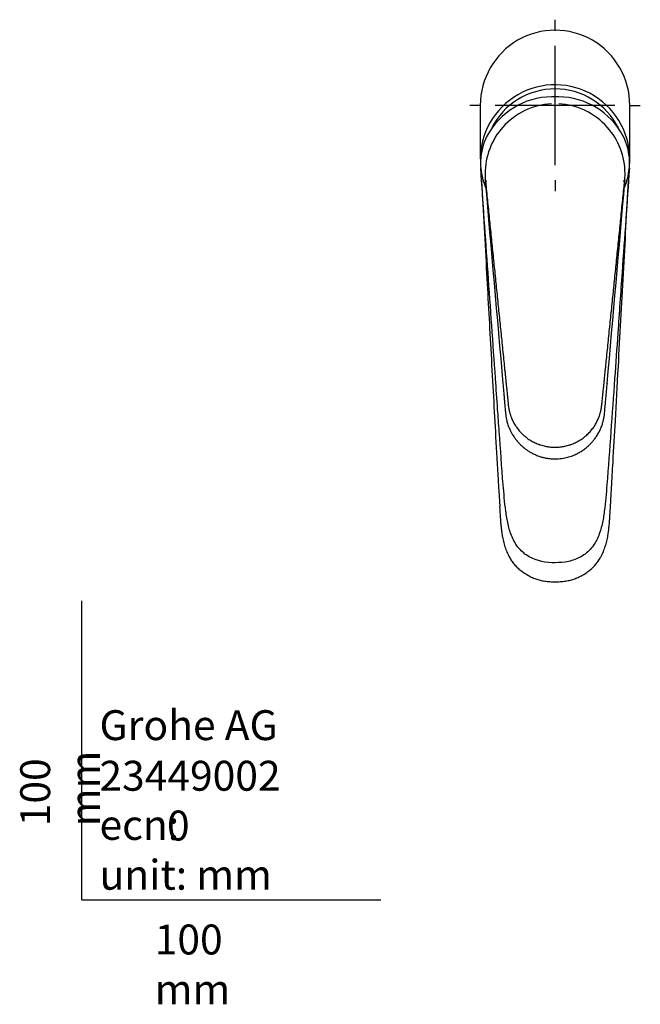
# Model space of a CAD drawing. Units: millimetres. Extents: x -21 to 544, y -35 to 654.
# Drawn here: x -21 to 187, y -35 to 294 of the extents above; entities that cross this region are included whole.
import ezdxf
from ezdxf.lldxf.tags import DXFTag

# ---------------------------------------------------------------- set-up
doc = ezdxf.new("R2010")
doc.units = ezdxf.units.MM
for name, color, linetype in [('(1_1)\xa005774038_3', 7, 'Continuous'), ('(1_1)\xa0407902038_', 7, 'Continuous'), ('(2_2)\xa0401156038_', 7, 'Continuous'), ('Default', 7, 'Continuous')]:
    doc.layers.add(name, color=color, linetype=linetype)
tags = doc.linetypes.add('CENTER2', pattern=[28.575, 19.05, -3.175, 3.175, -3.175]).pattern_tags.tags
tags[10:11] = [DXFTag(74, 4), DXFTag(75, 0), DXFTag(340, '0'), DXFTag(46, 0.0), DXFTag(50, 0.0), DXFTag(44, 0.0), DXFTag(45, 0.0)]
tags[8:9] = [DXFTag(74, 4), DXFTag(75, 0), DXFTag(340, '0'), DXFTag(46, 0.0), DXFTag(50, 0.0), DXFTag(44, 0.0), DXFTag(45, 0.0)]
tags[6:7] = [DXFTag(74, 4), DXFTag(75, 0), DXFTag(340, '0'), DXFTag(46, 0.0), DXFTag(50, 0.0), DXFTag(44, 0.0), DXFTag(45, 0.0)]
tags[4:5] = [DXFTag(74, 4), DXFTag(75, 0), DXFTag(340, '0'), DXFTag(46, 0.0), DXFTag(50, 0.0), DXFTag(44, 0.0), DXFTag(45, 0.0)]

# ---------------------------------------------------------------- blocks, each defined once
blk = doc.blocks.new('SEANNOT_GROUP4')
at = {"layer": 'Default', "color": 7, "linetype": 'CENTER2'}
for p, q in [((158.22, 290.59), (158.22, 294.28)), ((158.22, 245.59), (158.22, 285.59)), ((133.22, 265.59), (129.72, 265.59)), ((178.22, 265.59), (138.22, 265.59)), ((183.22, 265.59), (186.72, 265.59)), ((158.22, 240.59), (158.22, 236.91))]:
    blk.add_line(p, q, dxfattribs=at)
blk = doc.blocks.new('SE2')
at = {"layer": '(1_1)\xa005774038_3', "color": 7, "linetype": 'Continuous'}
blk.add_ellipse((158.22, 247.65), major_axis=(23.65, 0), ratio=0.992546, start_param=0.462163, end_param=2.680432, dxfattribs=at)
at = {"layer": '(1_1)\xa0407902038_', "color": 7, "linetype": 'Continuous'}
for p, q in [((133.22, 265.59), (133.22, 247.71)), ((183.22, 247.71), (183.22, 265.59))]:
    blk.add_line(p, q, dxfattribs=at)
blk.add_arc((158.22, 247.54), 24.98, 356.9003, 181.3728, dxfattribs=at)
blk.add_ellipse((158.22, 265.59), major_axis=(0, -25.18), ratio=0.992723, start_param=1.570796, end_param=4.712389, dxfattribs=at)
for points, knots in [([(139.03, 164.01), (138.79, 167.43), (138.55, 170.86), (137.47, 186.11), (136.66, 197.93), (135.41, 215.67), (134.98, 221.58), (134.15, 233.23), (133.76, 238.97), (133.38, 244.71)], [0.4275574, 0.4275574, 0.4275574, 0.4275574, 0.5, 0.5, 0.75, 0.75, 0.875, 0.875, 0.9962951, 0.9962951, 0.9962951, 0.9962951]), ([(183.06, 244.66), (182.67, 238.94), (182.29, 233.22), (181.45, 221.58), (181.03, 215.67), (180.14, 203.01), (179.67, 196.26), (179.2, 189.51)], [0.0040356, 0.0040356, 0.0040356, 0.0040356, 0.125, 0.125, 0.25, 0.25, 0.3926699, 0.3926699, 0.3926699, 0.3926699]), ([(133.67, 240.31), (134.24, 230), (134.79, 219.7), (135.83, 200.47), (136.33, 191.54), (136.82, 182.61)], [0.0454838, 0.0454838, 0.0454838, 0.0454838, 0.25, 0.25, 0.4272005, 0.4272005, 0.4272005, 0.4272005]), ([(179.38, 178.31), (179.95, 188.67), (180.53, 199.03), (181.65, 219.73), (182.21, 230.06), (182.77, 240.39)], [0.5443849, 0.5443849, 0.5443849, 0.5443849, 0.75, 0.75, 0.955082, 0.955082, 0.955082, 0.955082]), ([(179.2, 189.51), (178.85, 184.44), (178.49, 179.36), (177.71, 168.37), (177.3, 162.46), (176.45, 150.64), (176.04, 144.72), (175.32, 135.86), (175.07, 132.9), (174.5, 128.5), (174.26, 127.04), (173.61, 124.16), (173.19, 122.72), (172.02, 119.98), (171.26, 118.68), (169.33, 116.41), (168.18, 115.46), (165.56, 113.97), (164.15, 113.47), (161.21, 112.85), (159.72, 112.72), (158.22, 112.72)], [0.3926699, 0.3926699, 0.3926699, 0.3926699, 0.5, 0.5, 0.625, 0.625, 0.75, 0.75, 0.8125, 0.8125, 0.84375, 0.84375, 0.875, 0.875, 0.90625, 0.90625, 0.9375, 0.9375, 0.96875, 0.96875, 1, 1, 1, 1]), ([(136.82, 182.61), (137.38, 172.41), (138.1, 159.49), (138.96, 144.01), (139.32, 138.02), (139.38, 136.84)], [0, 0, 0, 0, 0.3211745, 0.4875571, 0.5283876, 0.5283876, 0.5283876, 0.5283876]), ([(176.99, 135.79), (177.03, 136.47), (177.24, 139.96), (177.7, 148.06), (178.47, 161.82), (179.02, 171.7), (179.39, 178.36)], [0.483056, 0.483056, 0.483056, 0.483056, 0.5079656, 0.6101874, 0.7793397, 1, 1, 1, 1]), ([(158.22, 112.72), (155.23, 112.72), (152.18, 113.23), (148.26, 115.46), (147.11, 116.41), (145.18, 118.68), (144.42, 119.98), (143.25, 122.72), (142.83, 124.16), (142.18, 127.04), (141.94, 128.5), (141.37, 132.9), (141.12, 135.86), (140.39, 144.72), (139.99, 150.64), (139.39, 159.03), (139.21, 161.52), (139.03, 164.01)], [0, 0, 0, 0, 0.0625, 0.0625, 0.09375, 0.09375, 0.125, 0.125, 0.15625, 0.15625, 0.1875, 0.1875, 0.25, 0.25, 0.375, 0.375, 0.4275574, 0.4275574, 0.4275574, 0.4275574]), ([(139.7, 131.42), (139.77, 130.22), (139.88, 128.49), (140.02, 126.29), (140.15, 124.86), (140.29, 123.58), (140.45, 122.43), (140.63, 121.36), (140.84, 120.36), (141.06, 119.43), (141.32, 118.51), (141.61, 117.62), (141.94, 116.74), (142.3, 115.89), (142.69, 115.09), (143.08, 114.36), (143.48, 113.69), (143.89, 113.09), (144.34, 112.49), (144.82, 111.92), (145.33, 111.37), (145.88, 110.85), (146.45, 110.35), (147.06, 109.87), (147.71, 109.41), (148.4, 108.95), (149.15, 108.52), (149.9, 108.12), (150.67, 107.76), (151.42, 107.45), (152.15, 107.19), (152.88, 106.97), (153.63, 106.79), (154.39, 106.63), (155.19, 106.51), (156.03, 106.43), (156.89, 106.37), (157.65, 106.35), (158.06, 106.35), (158.22, 106.35)], [0.5911478, 0.5911478, 0.5911478, 0.5911478, 0.6324559, 0.6511108, 0.6675415, 0.6821652, 0.6954977, 0.7078921, 0.7195805, 0.7307064, 0.7412336, 0.7523702, 0.7632059, 0.7737654, 0.7840795, 0.7941793, 0.8023182, 0.8109201, 0.8194423, 0.8280134, 0.8366419, 0.8453353, 0.8540994, 0.8629305, 0.8718073, 0.8817151, 0.8915839, 0.9013988, 0.9111488, 0.9208246, 0.9292039, 0.938171, 0.9468272, 0.955781, 0.9650548, 0.9746827, 0.9846987, 0.9950827, 1, 1, 1, 1]), ([(158.22, 106.35), (158.52, 106.35), (159.04, 106.36), (159.93, 106.39), (160.82, 106.46), (161.71, 106.58), (162.55, 106.73), (163.35, 106.91), (164.11, 107.13), (164.84, 107.39), (165.57, 107.68), (166.31, 108.01), (167.06, 108.39), (167.79, 108.81), (168.51, 109.26), (169.18, 109.73), (169.82, 110.21), (170.4, 110.71), (170.97, 111.24), (171.5, 111.79), (171.99, 112.36), (172.45, 112.96), (172.88, 113.58), (173.27, 114.21), (173.65, 114.89), (174.01, 115.62), (174.37, 116.42), (174.69, 117.24), (174.99, 118.1), (175.26, 118.99), (175.5, 119.92), (175.72, 120.89), (175.91, 121.92), (176.08, 123.01), (176.22, 124.2), (176.35, 125.5), (176.47, 126.99), (176.58, 128.82), (176.67, 130.31), (176.72, 131.22), (176.73, 131.36)], [0, 0, 0, 0, 0.0098519, 0.0202551, 0.0316067, 0.0424298, 0.0527622, 0.0626642, 0.0721917, 0.0813644, 0.0905084, 0.1005748, 0.1107242, 0.1209537, 0.1312533, 0.1416108, 0.1506052, 0.1601675, 0.1694666, 0.1786986, 0.1878693, 0.1969862, 0.2060582, 0.2150858, 0.2240085, 0.2343428, 0.2448575, 0.2555953, 0.2665822, 0.2778433, 0.2893835, 0.3013338, 0.3140188, 0.3274288, 0.3417973, 0.3574747, 0.3750752, 0.3959134, 0.424274, 0.4292186, 0.4292186, 0.4292186, 0.4292186])]:
    blk.add_open_spline(points, degree=3, knots=knots, dxfattribs=at)
at = {"layer": '(2_2)\xa0401156038_', "color": 7, "linetype": 'Continuous'}
for p, q in [((183.15, 247.02), (183.14, 247.14)), ((134.97, 240.23), (134.97, 240.23)), ((181.47, 240.23), (181.47, 240.23))]:
    blk.add_line(p, q, dxfattribs=at)
for centre, radius, start, end in [((157.41, 243.57), 24.94, 90.9375, 151.8899), ((158.22, 240.23), 28.31, 87.5058, 92.4727), ((159.05, 243.6), 24.91, 28.2417, 89.1119), ((158.21, 242.77), 23.41, 92.9741, 138.1208), ((158.23, 242.77), 23.41, 41.879, 87.0244), ((158.16, 242.82), 23.33, 138.1266, 180.113), ((158.28, 242.82), 23.33, 359.8871, 41.873), ((154.43, 246.06), 21.16, 154.0904, 177.0079), ((159.05, 243.6), 24.91, 27.7734, 28.2006), ((161.95, 246.03), 21.22, 3.0644, 25.5535), ((149.91, 246.47), 16.62, 178.4969, 185.907), ((166.69, 246.47), 16.47, 354.0581, 1.538), ((152.33, 246.66), 19.06, 185.7233, 186.5475), ((158.14, 247.41), 24.91, 186.7356, 202.1632), ((158.3, 247.41), 24.91, 337.7819, 353.2644), ((164.11, 246.66), 19.06, 353.4526, 354.2767), ((158.15, 242.82), 23.33, 180.1142, 186.3725), ((135.63, 237.64), 2.68, 93.5657, 104.3469), ((180.8, 237.61), 2.71, 75.7079, 86.3795), ((158.29, 242.82), 23.33, 353.6277, 359.8853), ((212.24, 231.79), 31.9, 163.8355, 164.661), ((161.14, 242.7), 20.56, 354.1645, 354.1692), ((28189.51, 2655.22), 28158.38, 184.920334, 185.058161), ((-25971.54, 2489.2), 26249.62, 354.93686, 355.084765)]:
    blk.add_arc(centre, radius, start, end, dxfattribs=at)
blk.add_ellipse((-1100.15, 232.16), major_axis=(1236.19, 0.27), ratio=0.15187, start_param=0.041596, end_param=0.043955, dxfattribs=at)
for points, knots in [([(133.3, 247.16), (133.3, 247.16), (133.3, 247.16), (133.3, 247.16), (133.29, 247.08), (133.29, 246.99), (133.29, 246.91)], [0, 0, 0, 0, 0.000062, 0.000062, 0.000062, 1, 1, 1, 1]), ([(134.84, 240.65), (134.84, 240.66), (134.84, 240.67), (134.84, 240.68), (134.84, 240.68), (134.84, 240.68)], [0, 0, 0, 0, 0.499931, 0.499931, 1, 1, 1, 1]), ([(181.6, 240.68), (181.6, 240.68), (181.6, 240.68), (181.6, 240.67), (181.6, 240.66), (181.6, 240.65)], [0, 0, 0, 0, 0.49996, 0.49996, 1, 1, 1, 1]), ([(134.97, 240.23), (135.05, 239.4), (135.14, 238.57), (135.32, 236.72), (135.43, 235.69), (135.63, 233.64), (135.74, 232.61), (135.95, 230.56), (136.05, 229.54), (136.26, 227.49), (136.36, 226.46), (136.57, 224.41), (136.67, 223.38), (136.99, 220.31), (137.2, 218.25), (137.51, 215.18), (137.61, 214.15), (137.82, 212.1), (137.93, 211.07), (138.14, 209.02), (138.24, 208), (138.45, 205.95), (138.55, 204.92), (138.76, 202.87), (138.87, 201.84), (139.08, 199.79), (139.18, 198.77), (139.5, 195.69), (139.71, 193.64), (140.02, 190.56), (140.13, 189.54), (140.34, 187.48), (140.44, 186.46), (140.65, 184.41), (140.76, 183.38), (140.97, 181.33), (141.07, 180.3), (141.23, 178.77), (141.28, 178.25), (141.39, 177.23), (141.44, 176.72), (141.55, 175.69), (141.6, 175.18), (141.7, 174.15), (141.76, 173.64), (141.86, 172.61), (141.91, 172.1), (142.02, 171.07), (142.07, 170.56), (142.15, 169.79), (142.18, 169.54), (142.22, 169.15), (142.23, 169.02), (142.26, 168.77), (142.27, 168.64), (142.34, 168), (142.39, 167.49), (142.45, 166.91), (142.45, 166.85), (142.46, 166.75), (142.47, 166.72), (142.47, 166.65), (142.48, 166.62), (142.49, 166.46), (142.5, 166.33), (142.54, 165.95), (142.57, 165.69), (142.62, 165.17), (142.66, 164.91), (142.7, 164.58), (142.71, 164.52), (142.73, 164.42), (142.74, 164.39), (142.75, 164.32), (142.75, 164.29), (142.78, 164.13), (142.8, 164), (142.86, 163.74), (142.88, 163.61), (142.93, 163.41), (142.94, 163.35), (142.97, 163.22), (142.99, 163.15), (143.07, 162.83), (143.14, 162.58), (143.26, 162.2), (143.3, 162.07), (143.39, 161.82), (143.43, 161.7), (143.57, 161.33), (143.66, 161.08), (143.87, 160.6), (143.98, 160.36), (144.21, 159.89), (144.33, 159.66), (144.59, 159.2), (144.72, 158.97), (144.88, 158.72), (144.9, 158.69), (144.93, 158.63), (144.95, 158.6), (145, 158.52), (145.04, 158.46), (145.15, 158.3), (145.22, 158.19), (145.45, 157.86), (145.61, 157.65), (145.93, 157.24), (146.09, 157.03), (146.43, 156.64), (146.61, 156.44), (146.97, 156.06), (147.15, 155.87), (147.53, 155.51), (147.73, 155.34), (148.02, 155.08), (148.13, 154.99), (148.28, 154.87), (148.33, 154.82), (148.43, 154.74), (148.49, 154.7), (148.75, 154.5), (148.96, 154.34), (149.39, 154.04), (149.61, 153.9), (150.05, 153.62), (150.28, 153.48), (150.73, 153.23), (150.96, 153.11), (151.43, 152.87), (151.67, 152.76), (152.15, 152.55), (152.39, 152.45), (152.76, 152.31), (152.89, 152.27), (153.04, 152.21), (153.08, 152.2), (153.14, 152.18), (153.17, 152.17), (153.26, 152.14), (153.33, 152.12), (153.64, 152.02), (153.89, 151.94), (154.4, 151.81), (154.66, 151.75), (155.17, 151.64), (155.42, 151.59), (155.94, 151.5), (156.2, 151.47), (156.72, 151.41), (156.98, 151.39), (157.5, 151.36), (157.77, 151.35), (158.06, 151.34), (158.1, 151.34), (158.15, 151.34), (158.16, 151.34), (158.19, 151.34), (158.2, 151.34), (158.21, 151.34), (158.21, 151.34), (158.22, 151.34), (158.22, 151.34), (158.22, 151.34)], [0, 0, 0, 0, 0.025599, 0.025599, 0.057225, 0.057225, 0.088852, 0.088852, 0.120479, 0.120479, 0.152105, 0.152105, 0.183732, 0.183732, 0.246985, 0.246985, 0.278612, 0.278612, 0.310238, 0.310238, 0.341865, 0.341865, 0.373492, 0.373492, 0.405118, 0.405118, 0.436745, 0.436745, 0.499998, 0.499998, 0.531625, 0.531625, 0.563251, 0.563251, 0.594878, 0.594878, 0.626505, 0.626505, 0.642318, 0.642318, 0.658131, 0.658131, 0.673945, 0.673945, 0.689758, 0.689758, 0.705571, 0.705571, 0.721385, 0.721385, 0.729291, 0.729291, 0.733245, 0.733245, 0.737198, 0.737198, 0.753011, 0.753011, 0.754988, 0.754988, 0.755976, 0.755976, 0.756964, 0.756964, 0.760918, 0.760918, 0.768824, 0.768824, 0.776731, 0.776731, 0.778708, 0.778708, 0.779696, 0.779696, 0.780684, 0.780684, 0.784638, 0.784638, 0.788591, 0.788591, 0.790568, 0.790568, 0.792544, 0.792544, 0.800451, 0.800451, 0.804404, 0.804404, 0.808358, 0.808358, 0.816264, 0.816264, 0.824171, 0.824171, 0.832078, 0.832078, 0.839984, 0.839984, 0.840973, 0.840973, 0.841961, 0.841961, 0.843938, 0.843938, 0.847891, 0.847891, 0.855798, 0.855798, 0.863704, 0.863704, 0.871611, 0.871611, 0.879518, 0.879518, 0.887424, 0.887424, 0.891378, 0.891378, 0.893354, 0.893354, 0.895331, 0.895331, 0.903238, 0.903238, 0.911144, 0.911144, 0.919051, 0.919051, 0.926958, 0.926958, 0.934864, 0.934864, 0.942771, 0.942771, 0.946724, 0.946724, 0.947713, 0.947713, 0.948701, 0.948701, 0.950678, 0.950678, 0.958584, 0.958584, 0.966491, 0.966491, 0.974398, 0.974398, 0.982304, 0.982304, 0.990211, 0.990211, 0.998117, 0.998117, 0.999106, 0.999106, 0.9996, 0.9996, 0.999847, 0.999847, 0.999971, 0.999971, 1, 1, 1, 1]), ([(158.22, 151.34), (158.22, 151.34), (158.22, 151.34), (158.23, 151.34), (158.23, 151.34), (158.24, 151.34), (158.25, 151.34), (158.28, 151.34), (158.29, 151.34), (158.34, 151.34), (158.38, 151.34), (158.67, 151.35), (158.94, 151.36), (159.46, 151.39), (159.72, 151.41), (160.24, 151.47), (160.5, 151.5), (161.02, 151.59), (161.27, 151.64), (161.78, 151.75), (162.04, 151.81), (162.55, 151.94), (162.8, 152.02), (163.11, 152.12), (163.18, 152.14), (163.27, 152.17), (163.3, 152.18), (163.36, 152.2), (163.4, 152.21), (163.55, 152.27), (163.68, 152.31), (164.05, 152.45), (164.29, 152.55), (164.77, 152.76), (165.01, 152.87), (165.48, 153.11), (165.71, 153.23), (166.16, 153.48), (166.39, 153.62), (166.83, 153.9), (167.05, 154.04), (167.48, 154.34), (167.69, 154.5), (167.95, 154.7), (168.01, 154.74), (168.11, 154.82), (168.16, 154.87), (168.31, 154.99), (168.42, 155.08), (168.71, 155.34), (168.91, 155.51), (169.29, 155.87), (169.47, 156.06), (169.83, 156.44), (170.01, 156.64), (170.35, 157.03), (170.51, 157.24), (170.84, 157.65), (170.99, 157.86), (171.22, 158.19), (171.29, 158.3), (171.4, 158.46), (171.44, 158.52), (171.49, 158.6), (171.51, 158.63), (171.54, 158.69), (171.56, 158.72), (171.72, 158.97), (171.85, 159.2), (172.11, 159.66), (172.23, 159.89), (172.46, 160.36), (172.57, 160.6), (172.78, 161.08), (172.87, 161.33), (173.01, 161.7), (173.05, 161.82), (173.14, 162.07), (173.18, 162.2), (173.3, 162.58), (173.37, 162.83), (173.45, 163.15), (173.47, 163.22), (173.5, 163.35), (173.51, 163.41), (173.56, 163.61), (173.58, 163.74), (173.64, 164), (173.66, 164.13), (173.69, 164.29), (173.69, 164.32), (173.71, 164.39), (173.71, 164.42), (173.73, 164.52), (173.74, 164.58), (173.78, 164.91), (173.82, 165.17), (173.88, 165.69), (173.9, 165.95), (173.94, 166.33), (173.95, 166.46), (173.96, 166.62), (173.97, 166.65), (173.97, 166.72), (173.98, 166.75), (173.99, 166.85), (173.99, 166.91), (174.05, 167.49), (174.1, 168), (174.17, 168.64), (174.18, 168.77), (174.21, 169.02), (174.22, 169.15), (174.26, 169.54), (174.29, 169.79), (174.37, 170.56), (174.42, 171.07), (174.53, 172.1), (174.58, 172.61), (174.68, 173.64), (174.74, 174.15), (174.84, 175.18), (174.89, 175.69), (175, 176.72), (175.05, 177.23), (175.16, 178.25), (175.21, 178.77), (175.37, 180.3), (175.47, 181.33), (175.68, 183.38), (175.79, 184.41), (176, 186.46), (176.1, 187.48), (176.31, 189.54), (176.42, 190.56), (176.73, 193.64), (176.94, 195.69), (177.26, 198.77), (177.36, 199.79), (177.57, 201.84), (177.68, 202.87), (177.89, 204.92), (177.99, 205.95), (178.2, 208), (178.31, 209.02), (178.51, 211.07), (178.62, 212.1), (178.83, 214.15), (178.93, 215.18), (179.24, 218.25), (179.45, 220.31), (179.77, 223.38), (179.87, 224.41), (180.08, 226.46), (180.18, 227.49), (180.39, 229.54), (180.49, 230.56), (180.7, 232.61), (180.81, 233.64), (181.01, 235.69), (181.12, 236.72), (181.3, 238.57), (181.39, 239.4), (181.47, 240.23)], [0, 0, 0, 0, 0.000029, 0.000029, 0.000153, 0.000153, 0.0004, 0.0004, 0.000894, 0.000894, 0.001883, 0.001883, 0.009789, 0.009789, 0.017696, 0.017696, 0.025602, 0.025602, 0.033509, 0.033509, 0.041416, 0.041416, 0.049322, 0.049322, 0.051299, 0.051299, 0.052287, 0.052287, 0.053276, 0.053276, 0.057229, 0.057229, 0.065136, 0.065136, 0.073042, 0.073042, 0.080949, 0.080949, 0.088856, 0.088856, 0.096762, 0.096762, 0.104669, 0.104669, 0.106646, 0.106646, 0.108622, 0.108622, 0.112576, 0.112576, 0.120482, 0.120482, 0.128389, 0.128389, 0.136296, 0.136296, 0.144202, 0.144202, 0.152109, 0.152109, 0.156062, 0.156062, 0.158039, 0.158039, 0.159027, 0.159027, 0.160016, 0.160016, 0.167922, 0.167922, 0.175829, 0.175829, 0.183736, 0.183736, 0.191642, 0.191642, 0.195596, 0.195596, 0.199549, 0.199549, 0.207456, 0.207456, 0.209432, 0.209432, 0.211409, 0.211409, 0.215362, 0.215362, 0.219316, 0.219316, 0.220304, 0.220304, 0.221292, 0.221292, 0.223269, 0.223269, 0.231176, 0.231176, 0.239082, 0.239082, 0.243036, 0.243036, 0.244024, 0.244024, 0.245012, 0.245012, 0.246989, 0.246989, 0.262802, 0.262802, 0.266755, 0.266755, 0.270709, 0.270709, 0.278615, 0.278615, 0.294429, 0.294429, 0.310242, 0.310242, 0.326055, 0.326055, 0.341869, 0.341869, 0.357682, 0.357682, 0.373495, 0.373495, 0.405122, 0.405122, 0.436749, 0.436749, 0.468375, 0.468375, 0.500002, 0.500002, 0.563255, 0.563255, 0.594882, 0.594882, 0.626508, 0.626508, 0.658135, 0.658135, 0.689762, 0.689762, 0.721388, 0.721388, 0.753015, 0.753015, 0.816268, 0.816268, 0.847895, 0.847895, 0.879521, 0.879521, 0.911148, 0.911148, 0.942775, 0.942775, 0.974401, 0.974401, 1, 1, 1, 1]), ([(140.78, 172.58), (140.78, 172.58), (140.79, 172.58), (140.8, 172.59), (140.82, 172.59)], [0.7807443, 0.7807443, 0.7807443, 0.7807443, 0.8429517, 1, 1, 1, 1]), ([(140.78, 172.58), (140.84, 171.91), (140.94, 170.84), (141.09, 169.16), (141.22, 167.68), (141.34, 166.35), (141.44, 165.24), (141.52, 164.33), (141.59, 163.59), (141.65, 162.94), (141.71, 162.39), (141.76, 161.94), (141.81, 161.58), (141.87, 161.21), (141.96, 160.76), (142.08, 160.22), (142.24, 159.58), (142.45, 158.9), (142.7, 158.21), (142.98, 157.54), (143.26, 156.93), (143.56, 156.34), (143.87, 155.79), (144.21, 155.22), (144.56, 154.69), (144.87, 154.25), (145.12, 153.93), (145.29, 153.71), (145.41, 153.57), (145.52, 153.43), (145.67, 153.26), (145.87, 153.03), (146.15, 152.72), (146.51, 152.34), (146.98, 151.89), (147.55, 151.38), (148.22, 150.83), (149.01, 150.26), (149.93, 149.69), (150.97, 149.12), (152.15, 148.59), (153.35, 148.16), (154.55, 147.84), (155.7, 147.62), (156.96, 147.48), (157.74, 147.46), (158.22, 147.45)], [0, 0, 0, 0, 0.052622, 0.100525, 0.14372, 0.182223, 0.216025, 0.240599, 0.261918, 0.280082, 0.297363, 0.310147, 0.31896, 0.329103, 0.342499, 0.358733, 0.376927, 0.399849, 0.42078, 0.440432, 0.46256, 0.479348, 0.497606, 0.517386, 0.536685, 0.552403, 0.564546, 0.5716, 0.576474, 0.580656, 0.587133, 0.595989, 0.607224, 0.622891, 0.641671, 0.663624, 0.688812, 0.716974, 0.748046, 0.782146, 0.81948, 0.860268, 0.892715, 0.926688, 0.962377, 1, 1, 1, 1]), ([(158.22, 147.45), (158.66, 147.46), (159.37, 147.47), (160.49, 147.59), (161.5, 147.76), (162.43, 147.98), (163.28, 148.23), (164.08, 148.51), (164.82, 148.82), (165.49, 149.14), (166.1, 149.46), (166.67, 149.79), (167.23, 150.14), (167.78, 150.52), (168.32, 150.92), (168.86, 151.35), (169.36, 151.8), (169.82, 152.23), (170.19, 152.62), (170.49, 152.94), (170.73, 153.21), (170.96, 153.48), (171.23, 153.81), (171.54, 154.21), (171.89, 154.7), (172.26, 155.26), (172.63, 155.88), (172.98, 156.52), (173.28, 157.14), (173.56, 157.77), (173.82, 158.41), (174.04, 159.06), (174.21, 159.64), (174.34, 160.13), (174.42, 160.47), (174.47, 160.71), (174.51, 160.91), (174.56, 161.17), (174.63, 161.58), (174.71, 162.16), (174.79, 162.92), (174.87, 163.84), (174.97, 164.92), (175.08, 166.14), (175.2, 167.53), (175.34, 169.07), (175.5, 170.8), (175.59, 171.9), (175.66, 172.58)], [0, 0, 0, 0, 0.034354, 0.066285, 0.095954, 0.12349, 0.148952, 0.172239, 0.197009, 0.218423, 0.237231, 0.256253, 0.275832, 0.294645, 0.314016, 0.333918, 0.35414, 0.372642, 0.38833, 0.400576, 0.410362, 0.419599, 0.431714, 0.446796, 0.463844, 0.48363, 0.505457, 0.526451, 0.546338, 0.565166, 0.586401, 0.606188, 0.624328, 0.639094, 0.650061, 0.654957, 0.660058, 0.667795, 0.678169, 0.696003, 0.718312, 0.744984, 0.776073, 0.811728, 0.85195, 0.896726, 0.946071, 1, 1, 1, 1]), ([(175.62, 172.59), (175.63, 172.59), (175.65, 172.58), (175.66, 172.58), (175.66, 172.58), (175.66, 172.58)], [0, 0, 0, 0, 0.0832082, 0.1677416, 0.2191524, 0.2191524, 0.2191524, 0.2191524])]:
    blk.add_open_spline(points, degree=3, knots=knots, dxfattribs=at)

msp = doc.modelspace()

# ---------------------------------------------------------------- linework, layer by layer
at = {"layer": 'Default', "color": 7, "linetype": 'Continuous'}
for p, q in [((139.38, 136.87), (139.71, 131.36)), ((176.73, 131.36), (176.99, 135.72)), ((0, 0), (0, 100)), ((0, 0), (100, 0))]:
    msp.add_line(p, q, dxfattribs=at)

# ---------------------------------------------------------------- block references
at = {"layer": 'Default'}
for name in ['SEANNOT_GROUP4', 'SE2']:
    msp.add_blockref(name, (0, 0), dxfattribs=at)

# ---------------------------------------------------------------- texts
at = {"layer": 'Default', "char_height": 10}
for s, insert, width, attachment_point in [('{\\fSolid Edge ISO|b0||i0||c0|p34;\\C7;\\H10.;\\W1.;Grohe AG\\P}{\\fSolid Edge ISO|b0||i0||c0|p34;\\C7;\\H10.;\\W1.;\\P}{\\fSolid Edge ISO|b0||i0||c0|p34;\\C7;\\H10.;\\W1.;ecn:\\P}{\\fSolid Edge ISO|b0||i0||c0|p34;\\C7;\\H10.;\\W1.;unit: mm}', (5.94, 63.42), 113.8626, 1), ('{\\fSolid Edge ISO|b0||i0||c0|p34;\\C7;\\H10.;\\W1.;23449002}', (5.9, 41.5), 109.9147, 4), ('{\\fSolid Edge ISO|b0||i0||c0|p34;\\C7;\\H10.;\\W1.;0}', (28.49, 24.86), 86.6917, 4), ('{\\fSolid Edge ISO|b0||i0||c0|p34;\\C7;\\H10.;\\W1.;100 mm}', (24.39, -8.24), 35, 1)]:
    msp.add_mtext(s, dxfattribs=dict(at, insert=insert, width=width, attachment_point=attachment_point))
at = {"layer": 'Default', "insert": (-20.57, 24.62), "char_height": 10, "width": 35, "attachment_point": 1, "rotation": 90}
msp.add_mtext('{\\fSolid Edge ISO|b0||i0||c0|p34;\\C7;\\H10.;\\W1.;100 mm}', dxfattribs=at)

doc.saveas('drawing.dxf')
